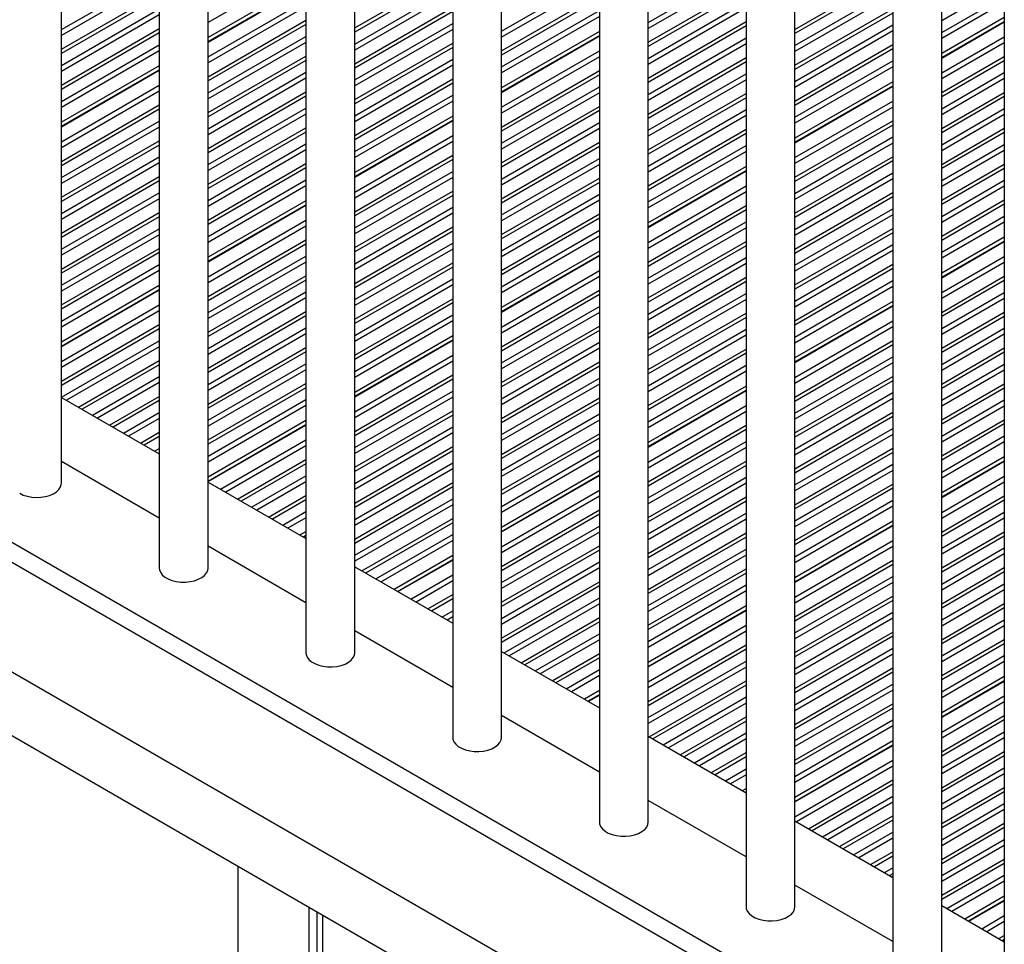
# Model space of a CAD drawing. Extents: x 9091 to 33983, y 5144 to 21374.
# Drawn here: x 24765 to 25168, y 7299 to 7678 of the extents above; entities that cross this region are included whole.
import ezdxf

# ---------------------------------------------------------------- set-up
doc = ezdxf.new("R2010")
doc.units = 0
doc.header["$LTSCALE"] = 100
doc.layers.get('0').update_dxf_attribs({"linetype": 'CONTINUOUS'})

msp = doc.modelspace()

# ---------------------------------------------------------------- linework, layer by layer
at = {"color": 7, "linetype": 'CONTINUOUS', "ltscale": 100}
for p, q in [((25167.9, 8475.59), (25167.9, 6196.78)), ((24781.62, 7487.62), (24781.62, 8111.98)), ((24821.73, 8088.83), (24821.73, 7452.92)), ((24841.73, 7452.92), (24841.73, 8077.28)), ((24881.83, 8054.13), (24881.83, 7418.22)), ((24901.83, 7418.22), (24901.83, 8042.59)), ((24941.94, 8019.44), (24941.94, 7383.52)), ((24961.94, 7383.52), (24961.94, 8007.89)), ((25002.04, 7984.74), (25002.04, 7348.83)), ((25022.04, 7348.83), (25022.04, 7973.19)), ((25062.14, 7950.04), (25062.14, 7314.13)), ((25082.14, 7314.13), (25082.14, 7938.5)), ((25122.25, 7915.34), (25122.25, 7279.43)), ((25142.25, 7279.43), (25142.25, 7903.8)), ((24881.83, 7693.36), (24841.73, 7670.21)), ((24841.73, 7668.58), (24881.83, 7691.73)), ((24841.73, 7668.37), (24881.83, 7691.53)), ((25167.9, 7678.49), (25142.25, 7663.68)), ((25142.25, 7662.05), (25167.9, 7676.86)), ((25142.25, 7661.84), (25167.9, 7676.65)), ((25002.04, 7672.75), (24961.94, 7649.6)), ((24961.94, 7647.96), (25002.04, 7671.12)), ((24961.94, 7647.76), (25002.04, 7670.91)), ((25143.21, 7242.9), (24407.82, 7667.43)), ((25139.67, 7236.77), (24404.28, 7661.31)), ((24821.73, 7658.67), (24781.62, 7635.51)), ((24781.62, 7633.88), (24821.73, 7657.03)), ((24781.62, 7633.68), (24821.73, 7656.83)), ((25122.25, 7652.13), (25082.14, 7628.98)), ((25082.14, 7627.35), (25122.25, 7650.5)), ((25082.14, 7627.15), (25122.25, 7650.3)), ((24941.94, 7638.05), (24901.83, 7614.9)), ((24901.83, 7613.27), (24941.94, 7636.42)), ((24901.83, 7613.06), (24941.94, 7636.21)), ((25139.67, 7191.86), (24404.28, 7616.4)), ((25062.14, 7617.44), (25022.04, 7594.29)), ((25022.04, 7592.65), (25062.14, 7615.8)), ((25022.04, 7592.45), (25062.14, 7615.6)), ((24381.2, 7603.75), (25166.09, 7150.65)), ((24881.83, 7603.35), (24841.73, 7580.2)), ((24841.73, 7578.57), (24881.83, 7601.72)), ((24841.73, 7578.37), (24881.83, 7601.52)), ((25167.9, 7588.48), (25142.25, 7573.67)), ((25142.25, 7572.04), (25167.9, 7586.85)), ((25142.25, 7571.83), (25167.9, 7586.64)), ((25002.04, 7582.74), (24961.94, 7559.59)), ((24961.94, 7557.96), (25002.04, 7581.11)), ((24961.94, 7557.75), (25002.04, 7580.9)), ((24821.73, 7568.66), (24781.62, 7545.51)), ((24781.62, 7543.87), (24821.73, 7567.02)), ((24781.62, 7543.67), (24821.73, 7566.82)), ((25122.25, 7562.13), (25082.14, 7538.97)), ((25082.14, 7537.34), (25122.25, 7560.49)), ((25082.14, 7537.14), (25122.25, 7560.29)), ((24941.94, 7548.04), (24901.83, 7524.89)), ((24901.83, 7523.26), (24941.94, 7546.41)), ((24901.83, 7523.05), (24941.94, 7546.21)), ((25062.14, 7527.43), (25022.04, 7504.28)), ((24781.62, 7522.83), (24821.73, 7499.68)), ((25022.04, 7502.64), (25062.14, 7525.8)), ((25022.04, 7502.44), (25062.14, 7525.59)), ((24881.83, 7513.35), (24841.73, 7490.19)), ((24841.73, 7488.56), (24881.83, 7511.71)), ((24841.73, 7488.36), (24881.83, 7511.51)), ((25167.9, 7498.47), (25142.25, 7483.66)), ((24821.73, 7473.39), (24781.62, 7496.54)), ((25142.25, 7482.03), (25167.9, 7496.84)), ((25142.25, 7481.83), (25167.9, 7496.63)), ((25002.04, 7492.73), (24961.94, 7469.58)), ((24961.94, 7467.95), (25002.04, 7491.1)), ((24961.94, 7467.74), (25002.04, 7490.89)), ((24841.73, 7488.13), (24881.83, 7464.98)), ((25122.25, 7472.12), (25082.14, 7448.97)), ((25082.14, 7447.33), (25122.25, 7470.48)), ((25082.14, 7447.13), (25122.25, 7470.28)), ((24881.83, 7438.69), (24841.73, 7461.84)), ((24941.94, 7458.03), (24917.9, 7444.16)), ((24919.31, 7443.34), (24941.94, 7456.4)), ((24919.49, 7443.24), (24941.94, 7456.2)), ((24901.83, 7453.43), (24941.94, 7430.28)), ((25062.14, 7437.42), (25022.04, 7414.27)), ((25022.04, 7412.63), (25062.14, 7435.79)), ((25022.04, 7412.43), (25062.14, 7435.58)), ((24941.94, 7403.99), (24901.83, 7427.14)), ((24961.94, 7418.74), (25002.04, 7395.58)), ((25167.9, 7408.46), (25142.25, 7393.65)), ((25142.25, 7392.02), (25167.9, 7406.83)), ((25142.25, 7391.82), (25167.9, 7406.63)), ((25002.04, 7402.72), (24995.86, 7399.15)), ((24997.27, 7398.34), (25002.04, 7401.09)), ((24997.45, 7398.23), (25002.04, 7400.89)), ((25002.04, 7369.29), (24961.94, 7392.45)), ((25022.04, 7384.04), (25062.14, 7360.89)), ((25122.25, 7382.11), (25082.14, 7358.96)), ((25082.14, 7357.32), (25122.25, 7380.47)), ((25082.14, 7357.12), (25122.25, 7380.27)), ((25062.14, 7334.6), (25022.04, 7357.75)), ((25082.14, 7349.34), (25122.25, 7326.19)), ((24853.94, 7330.85), (24853.94, 6996.88)), ((25122.25, 7299.9), (25082.14, 7323.05)), ((25167.9, 7318.45), (25151.77, 7309.14)), ((25153.19, 7308.33), (25167.9, 7316.82)), ((24882.94, 7314.11), (24882.94, 6980.14)), ((25142.25, 7314.64), (25167.9, 7299.83)), ((25153.36, 7308.23), (25167.9, 7316.62)), ((24886.21, 7312.22), (24886.21, 6982.03)), ((24888.59, 7310.84), (24888.59, 6976.87))]:
    msp.add_line(p, q, dxfattribs=at)
at = {"color": 8, "linetype": 'CONTINUOUS', "ltscale": 100}
for p, q in [((24781.62, 7673.49), (24821.73, 7696.65)), ((24881.83, 7699.49), (24841.73, 7676.34)), ((24901.83, 7674.2), (24941.94, 7697.35)), ((24961.94, 7672.88), (25002.04, 7696.03)), ((25022.04, 7676.35), (25062.14, 7699.5)), ((25062.14, 7697.04), (25022.04, 7673.89)), ((25082.14, 7673.59), (25122.25, 7696.74)), ((24821.73, 7694.18), (24781.62, 7671.03)), ((24941.94, 7695.59), (24901.83, 7672.44)), ((25002.04, 7693.57), (24961.94, 7670.42)), ((25122.25, 7694.98), (25082.14, 7671.83)), ((25167.9, 7691.94), (25142.25, 7677.13)), ((24781.62, 7665.42), (24821.73, 7688.58)), ((24901.83, 7667.58), (24941.94, 7690.73)), ((24941.94, 7688.26), (24901.83, 7665.11)), ((24961.94, 7664.81), (25002.04, 7687.96)), ((25022.04, 7668.28), (25062.14, 7691.43)), ((25062.14, 7689.67), (25022.04, 7666.52)), ((25082.14, 7666.96), (25122.25, 7690.11)), ((24821.73, 7686.81), (24781.62, 7663.66)), ((24841.73, 7662.27), (24881.83, 7685.42)), ((25002.04, 7686.2), (24961.94, 7663.05)), ((25022.04, 7661.66), (25062.14, 7684.81)), ((25122.25, 7687.65), (25082.14, 7664.5)), ((25142.25, 7672.27), (25167.9, 7687.08)), ((25167.9, 7684.62), (25142.25, 7669.81)), ((24781.62, 7658.8), (24821.73, 7681.95)), ((24881.83, 7682.96), (24841.73, 7659.81)), ((24901.83, 7659.51), (24941.94, 7682.66)), ((24941.94, 7680.9), (24901.83, 7657.74)), ((24961.94, 7658.19), (25002.04, 7681.34)), ((25062.14, 7682.35), (25022.04, 7659.19)), ((25082.14, 7658.89), (25122.25, 7682.04)), ((25122.25, 7680.28), (25082.14, 7657.13)), ((24821.73, 7679.49), (24781.62, 7656.34)), ((24841.73, 7654.2), (24881.83, 7677.35)), ((24901.83, 7652.88), (24941.94, 7676.03)), ((25002.04, 7678.88), (24961.94, 7655.72)), ((25022.04, 7653.59), (25062.14, 7676.74)), ((24781.62, 7650.73), (24821.73, 7673.88)), ((24821.73, 7672.12), (24781.62, 7648.97)), ((24881.83, 7675.59), (24841.73, 7652.44)), ((24941.94, 7673.57), (24901.83, 7650.42)), ((25062.14, 7674.98), (25022.04, 7651.83)), ((25082.14, 7652.27), (25122.25, 7675.42)), ((25122.25, 7672.96), (25082.14, 7649.81)), ((24841.73, 7647.57), (24881.83, 7670.72)), ((24881.83, 7668.26), (24841.73, 7645.11)), ((24901.83, 7644.81), (24941.94, 7667.96)), ((25022.04, 7646.96), (25062.14, 7670.11)), ((25142.25, 7655.74), (25167.9, 7670.55)), ((25167.9, 7668.08), (25142.25, 7653.28)), ((24781.62, 7644.1), (24821.73, 7667.26)), ((24821.73, 7664.79), (24781.62, 7641.64)), ((24941.94, 7666.2), (24901.83, 7643.05)), ((24961.94, 7641.65), (25002.04, 7664.81)), ((25062.14, 7667.65), (25022.04, 7644.5)), ((25082.14, 7644.2), (25122.25, 7667.35)), ((25122.25, 7665.59), (25082.14, 7642.44)), ((24841.73, 7639.5), (24881.83, 7662.65)), ((24881.83, 7660.89), (24841.73, 7637.74)), ((24901.83, 7638.18), (24941.94, 7661.34)), ((25002.04, 7662.34), (24961.94, 7639.19)), ((25022.04, 7638.89), (25062.14, 7662.04)), ((25062.14, 7660.28), (25022.04, 7637.13)), ((25082.14, 7637.57), (25122.25, 7660.72)), ((25142.25, 7647.67), (25167.9, 7662.48)), ((25167.9, 7660.72), (25142.25, 7645.91)), ((24841.73, 7632.88), (24881.83, 7656.03)), ((24941.94, 7658.87), (24901.83, 7635.72)), ((24961.94, 7633.58), (25002.04, 7656.74)), ((25122.25, 7658.26), (25082.14, 7635.11)), ((25142.25, 7641.04), (25167.9, 7655.85)), ((24881.83, 7653.57), (24841.73, 7630.42)), ((24901.83, 7630.11), (24941.94, 7653.27)), ((25002.04, 7654.98), (24961.94, 7631.82)), ((25022.04, 7632.27), (25062.14, 7655.42)), ((25062.14, 7652.96), (25022.04, 7629.8)), ((25167.9, 7653.39), (25142.25, 7638.58)), ((24781.62, 7627.57), (24821.73, 7650.72)), ((24821.73, 7648.26), (24781.62, 7625.11)), ((24841.73, 7624.81), (24881.83, 7647.96)), ((24941.94, 7651.51), (24901.83, 7628.35)), ((24961.94, 7626.96), (25002.04, 7650.11)), ((25002.04, 7647.65), (24961.94, 7624.5)), ((25142.25, 7632.97), (25167.9, 7647.78)), ((24881.83, 7646.2), (24841.73, 7623.05)), ((24901.83, 7623.49), (24941.94, 7646.64)), ((24941.94, 7644.18), (24901.83, 7621.03)), ((25022.04, 7624.2), (25062.14, 7647.35)), ((25062.14, 7645.59), (25022.04, 7622.43)), ((25082.14, 7621.04), (25122.25, 7644.19)), ((25167.9, 7646.02), (25142.25, 7631.21)), ((24781.62, 7619.5), (24821.73, 7642.65)), ((24821.73, 7640.89), (24781.62, 7617.74)), ((24841.73, 7618.18), (24881.83, 7641.33)), ((24961.94, 7618.89), (25002.04, 7642.04)), ((25002.04, 7640.28), (24961.94, 7617.13)), ((25022.04, 7617.57), (25062.14, 7640.72)), ((25122.25, 7641.73), (25082.14, 7618.58)), ((25142.25, 7626.35), (25167.9, 7641.16)), ((24781.62, 7612.88), (24821.73, 7636.03)), ((24881.83, 7638.87), (24841.73, 7615.72)), ((24961.94, 7612.26), (25002.04, 7635.42)), ((25062.14, 7638.26), (25022.04, 7615.11)), ((25082.14, 7612.97), (25122.25, 7636.12)), ((25167.9, 7638.69), (25142.25, 7623.88)), ((24821.73, 7633.57), (24781.62, 7610.41)), ((24841.73, 7610.11), (24881.83, 7633.26)), ((24881.83, 7631.5), (24841.73, 7608.35)), ((25002.04, 7632.95), (24961.94, 7609.8)), ((25022.04, 7609.5), (25062.14, 7632.65)), ((25122.25, 7634.36), (25082.14, 7611.21)), ((25142.25, 7618.28), (25167.9, 7633.09)), ((24781.62, 7604.81), (24821.73, 7627.96)), ((24901.83, 7606.96), (24941.94, 7630.11)), ((24941.94, 7627.65), (24901.83, 7604.49)), ((24961.94, 7604.19), (25002.04, 7627.34)), ((25062.14, 7630.89), (25022.04, 7607.74)), ((25082.14, 7606.34), (25122.25, 7629.5)), ((25167.9, 7631.32), (25142.25, 7616.52)), ((24821.73, 7626.2), (24781.62, 7603.05)), ((24841.73, 7603.49), (24881.83, 7626.64)), ((24881.83, 7624.18), (24841.73, 7601.03)), ((25002.04, 7625.58), (24961.94, 7602.43)), ((25022.04, 7602.87), (25062.14, 7626.03)), ((25062.14, 7623.56), (25022.04, 7600.41)), ((25122.25, 7627.03), (25082.14, 7603.88)), ((25142.25, 7611.65), (25167.9, 7626.46)), ((25167.9, 7624), (25142.25, 7609.19)), ((24781.62, 7598.18), (24821.73, 7621.33)), ((24901.83, 7598.89), (24941.94, 7622.04)), ((24941.94, 7620.28), (24901.83, 7597.13)), ((24961.94, 7597.57), (25002.04, 7620.72)), ((25082.14, 7598.27), (25122.25, 7621.43)), ((25122.25, 7619.67), (25082.14, 7596.51)), ((24821.73, 7618.87), (24781.62, 7595.72)), ((24841.73, 7595.42), (24881.83, 7618.57)), ((24881.83, 7616.81), (24841.73, 7593.66)), ((24901.83, 7592.26), (24941.94, 7615.41)), ((25002.04, 7618.26), (24961.94, 7595.11)), ((25142.25, 7603.58), (25167.9, 7618.39)), ((25167.9, 7616.63), (25142.25, 7601.82)), ((24781.62, 7590.11), (24821.73, 7613.26)), ((24821.73, 7611.5), (24781.62, 7588.35)), ((24841.73, 7588.79), (24881.83, 7611.94)), ((24941.94, 7612.95), (24901.83, 7589.8)), ((24961.94, 7589.5), (25002.04, 7612.65)), ((25082.14, 7591.65), (25122.25, 7614.8)), ((25122.25, 7612.34), (25082.14, 7589.19)), ((25142.25, 7596.96), (25167.9, 7611.76)), ((24881.83, 7609.48), (24841.73, 7586.33)), ((24901.83, 7584.19), (24941.94, 7607.34)), ((25002.04, 7610.89), (24961.94, 7587.74)), ((25022.04, 7586.34), (25062.14, 7609.49)), ((25167.9, 7609.3), (25142.25, 7594.49)), ((24781.62, 7583.49), (24821.73, 7606.64)), ((24821.73, 7604.17), (24781.62, 7581.02)), ((24941.94, 7605.58), (24901.83, 7582.43)), ((24961.94, 7582.87), (25002.04, 7606.02)), ((25002.04, 7603.56), (24961.94, 7580.41)), ((25062.14, 7607.03), (25022.04, 7583.88)), ((25082.14, 7583.58), (25122.25, 7606.73)), ((25122.25, 7604.97), (25082.14, 7581.82)), ((25142.25, 7588.89), (25167.9, 7603.69)), ((24901.83, 7577.57), (24941.94, 7600.72)), ((25022.04, 7578.27), (25062.14, 7601.42)), ((25062.14, 7599.66), (25022.04, 7576.51)), ((25082.14, 7576.95), (25122.25, 7600.11)), ((25167.9, 7601.93), (25142.25, 7587.13)), ((24781.62, 7575.41), (24821.73, 7598.57)), ((24821.73, 7596.81), (24781.62, 7573.65)), ((24841.73, 7572.26), (24881.83, 7595.41)), ((24941.94, 7598.26), (24901.83, 7575.1)), ((24961.94, 7574.8), (25002.04, 7597.95)), ((25002.04, 7596.19), (24961.94, 7573.04)), ((25122.25, 7597.64), (25082.14, 7574.49)), ((25142.25, 7582.26), (25167.9, 7597.07)), ((24781.62, 7568.79), (24821.73, 7591.94)), ((24881.83, 7592.95), (24841.73, 7569.8)), ((24901.83, 7569.5), (24941.94, 7592.65)), ((24961.94, 7568.18), (25002.04, 7591.33)), ((25022.04, 7571.65), (25062.14, 7594.8)), ((25062.14, 7592.34), (25022.04, 7569.19)), ((25082.14, 7568.88), (25122.25, 7592.04)), ((25167.9, 7594.61), (25142.25, 7579.8)), ((24821.73, 7589.48), (24781.62, 7566.33)), ((24841.73, 7564.19), (24881.83, 7587.34)), ((24941.94, 7590.89), (24901.83, 7567.74)), ((25002.04, 7588.87), (24961.94, 7565.72)), ((25122.25, 7590.27), (25082.14, 7567.12)), ((24781.62, 7560.72), (24821.73, 7583.87)), ((24881.83, 7585.58), (24841.73, 7562.43)), ((24901.83, 7562.87), (24941.94, 7586.02)), ((24941.94, 7583.56), (24901.83, 7560.41)), ((25022.04, 7563.58), (25062.14, 7586.73)), ((25062.14, 7584.97), (25022.04, 7561.82)), ((25082.14, 7562.26), (25122.25, 7585.41)), ((25122.25, 7582.95), (25082.14, 7559.8)), ((24821.73, 7582.11), (24781.62, 7558.96)), ((24841.73, 7557.56), (24881.83, 7580.72)), ((25022.04, 7556.95), (25062.14, 7580.1)), ((25142.25, 7565.73), (25167.9, 7580.54)), ((24781.62, 7554.09), (24821.73, 7577.25)), ((24881.83, 7578.25), (24841.73, 7555.1)), ((24901.83, 7554.8), (24941.94, 7577.95)), ((24941.94, 7576.19), (24901.83, 7553.04)), ((25062.14, 7577.64), (25022.04, 7554.49)), ((25082.14, 7554.19), (25122.25, 7577.34)), ((25122.25, 7575.58), (25082.14, 7552.43)), ((25167.9, 7578.08), (25142.25, 7563.27)), ((24821.73, 7574.78), (24781.62, 7551.63)), ((24841.73, 7549.49), (24881.83, 7572.65)), ((24881.83, 7570.88), (24841.73, 7547.73)), ((24901.83, 7548.18), (24941.94, 7571.33)), ((24961.94, 7551.65), (25002.04, 7574.8)), ((25002.04, 7572.33), (24961.94, 7549.18)), ((25022.04, 7548.88), (25062.14, 7572.03)), ((25142.25, 7557.66), (25167.9, 7572.47)), ((24941.94, 7568.87), (24901.83, 7545.71)), ((25062.14, 7570.27), (25022.04, 7547.12)), ((25082.14, 7547.56), (25122.25, 7570.71)), ((25122.25, 7568.25), (25082.14, 7545.1)), ((25167.9, 7570.71), (25142.25, 7555.9)), ((24841.73, 7542.87), (24881.83, 7566.02)), ((24881.83, 7563.56), (24841.73, 7540.41)), ((24901.83, 7540.11), (24941.94, 7563.26)), ((24961.94, 7543.58), (25002.04, 7566.73)), ((25002.04, 7564.97), (24961.94, 7541.81)), ((25022.04, 7542.26), (25062.14, 7565.41)), ((25062.14, 7562.95), (25022.04, 7539.79)), ((25142.25, 7551.03), (25167.9, 7565.84)), ((25167.9, 7563.38), (25142.25, 7548.57)), ((24781.62, 7537.56), (24821.73, 7560.71)), ((24941.94, 7561.5), (24901.83, 7538.34)), ((24961.94, 7536.95), (25002.04, 7560.1)), ((24821.73, 7558.25), (24781.62, 7535.1)), ((24841.73, 7534.8), (24881.83, 7557.95)), ((24881.83, 7556.19), (24841.73, 7533.04)), ((24901.83, 7533.48), (24941.94, 7556.63)), ((25002.04, 7557.64), (24961.94, 7534.49)), ((25022.04, 7534.19), (25062.14, 7557.34)), ((25062.14, 7555.58), (25022.04, 7532.43)), ((25142.25, 7542.96), (25167.9, 7557.77)), ((25167.9, 7556.01), (25142.25, 7541.2)), ((24781.62, 7529.49), (24821.73, 7552.64)), ((24821.73, 7550.88), (24781.62, 7527.73)), ((24841.73, 7528.17), (24881.83, 7551.33)), ((24941.94, 7554.17), (24901.83, 7531.02)), ((24961.94, 7528.88), (25002.04, 7552.03)), ((25022.04, 7527.56), (25062.14, 7550.71)), ((25082.14, 7531.03), (25122.25, 7554.18)), ((25122.25, 7551.72), (25082.14, 7528.57)), ((25142.25, 7536.34), (25167.9, 7551.15)), ((24881.83, 7548.86), (24841.73, 7525.71)), ((25002.04, 7550.27), (24961.94, 7527.12)), ((25062.14, 7548.25), (25022.04, 7525.1)), ((25167.9, 7548.68), (25142.25, 7533.88)), ((24781.62, 7522.87), (24821.73, 7546.02)), ((24821.73, 7543.56), (24783.72, 7521.62)), ((24841.73, 7520.1), (24881.83, 7543.25)), ((24961.94, 7522.25), (25002.04, 7545.41)), ((25002.04, 7542.94), (24961.94, 7519.79)), ((25022.04, 7519.49), (25062.14, 7542.64)), ((25082.14, 7522.96), (25122.25, 7546.11)), ((25122.25, 7544.35), (25082.14, 7521.2)), ((25142.25, 7528.27), (25167.9, 7543.08)), ((24881.83, 7541.49), (24841.73, 7518.34)), ((24901.83, 7516.95), (24941.94, 7540.1)), ((25062.14, 7540.88), (25022.04, 7517.73)), ((25082.14, 7516.34), (25122.25, 7539.49)), ((25167.9, 7541.32), (25142.25, 7526.51)), ((24788.58, 7518.81), (24821.73, 7537.95)), ((24821.73, 7536.19), (24790.1, 7517.93)), ((24841.73, 7513.48), (24881.83, 7536.63)), ((24941.94, 7537.64), (24901.83, 7514.49)), ((24961.94, 7514.18), (25002.04, 7537.34)), ((25002.04, 7535.58), (24961.94, 7512.42)), ((25022.04, 7512.87), (25062.14, 7536.02)), ((25122.25, 7537.03), (25082.14, 7513.87)), ((25142.25, 7521.64), (25167.9, 7536.45)), ((24794.32, 7515.5), (24821.73, 7531.32)), ((24881.83, 7534.17), (24841.73, 7511.02)), ((24901.83, 7508.88), (24941.94, 7532.03)), ((24961.94, 7507.56), (25002.04, 7530.71)), ((25062.14, 7533.56), (25022.04, 7510.4)), ((25082.14, 7508.27), (25122.25, 7531.42)), ((25167.9, 7533.99), (25142.25, 7519.18)), ((24821.73, 7528.86), (24796.45, 7514.27)), ((24841.73, 7505.41), (24881.83, 7528.56)), ((24881.83, 7526.8), (24841.73, 7503.65)), ((24941.94, 7530.27), (24901.83, 7507.12)), ((25002.04, 7528.25), (24961.94, 7505.1)), ((25122.25, 7529.66), (25082.14, 7506.5)), ((25142.25, 7513.57), (25167.9, 7528.38)), ((25167.9, 7526.62), (25142.25, 7511.81)), ((24801.31, 7511.46), (24821.73, 7523.25)), ((24901.83, 7502.25), (24941.94, 7525.4)), ((24941.94, 7522.94), (24901.83, 7499.79)), ((24961.94, 7499.49), (25002.04, 7522.64)), ((25082.14, 7501.64), (25122.25, 7524.79)), ((24821.73, 7521.49), (24802.83, 7510.58)), ((24841.73, 7498.78), (24881.83, 7521.93)), ((24881.83, 7519.47), (24841.73, 7496.32)), ((25002.04, 7520.88), (24961.94, 7497.73)), ((25022.04, 7496.33), (25062.14, 7519.49)), ((25122.25, 7522.33), (25082.14, 7499.18)), ((25142.25, 7506.95), (25167.9, 7521.76)), ((25167.9, 7519.29), (25142.25, 7504.48)), ((24807.04, 7508.15), (24821.73, 7516.63)), ((24901.83, 7494.18), (24941.94, 7517.33)), ((24941.94, 7515.57), (24901.83, 7492.42)), ((24961.94, 7492.86), (25002.04, 7516.02)), ((25062.14, 7517.02), (25022.04, 7493.87)), ((25082.14, 7493.57), (25122.25, 7516.72)), ((25122.25, 7514.96), (25082.14, 7491.81)), ((24821.73, 7514.17), (24809.18, 7506.92)), ((24901.83, 7487.56), (24941.94, 7510.71)), ((25002.04, 7513.55), (24961.94, 7490.4)), ((25022.04, 7488.26), (25062.14, 7511.42)), ((25142.25, 7498.88), (25167.9, 7513.69)), ((25167.9, 7511.93), (25142.25, 7497.12)), ((24814.03, 7504.12), (24821.73, 7508.56)), ((24821.73, 7506.8), (24815.56, 7503.24)), ((24941.94, 7508.25), (24901.83, 7485.1)), ((24961.94, 7484.79), (25002.04, 7507.95)), ((25062.14, 7509.65), (25022.04, 7486.5)), ((25082.14, 7486.94), (25122.25, 7510.1)), ((25122.25, 7507.63), (25082.14, 7484.48)), ((25142.25, 7492.25), (25167.9, 7507.06)), ((24846.82, 7485.19), (24881.83, 7505.4)), ((24881.83, 7502.94), (24848.95, 7483.96)), ((24901.83, 7479.49), (24941.94, 7502.64)), ((25002.04, 7506.18), (24961.94, 7483.03)), ((25022.04, 7481.64), (25062.14, 7504.79)), ((25062.14, 7502.33), (25022.04, 7479.18)), ((25167.9, 7504.6), (25142.25, 7489.79)), ((24819.77, 7500.8), (24821.73, 7501.93)), ((24941.94, 7500.88), (24901.83, 7477.73)), ((24961.94, 7478.17), (25002.04, 7501.32)), ((25002.04, 7498.86), (24961.94, 7475.71)), ((25082.14, 7478.87), (25122.25, 7502.03)), ((25122.25, 7500.27), (25082.14, 7477.11)), ((24853.81, 7481.16), (24881.83, 7497.33)), ((24881.83, 7495.57), (24855.33, 7480.28)), ((24901.83, 7472.86), (24941.94, 7496.01)), ((25022.04, 7473.57), (25062.14, 7496.72)), ((25062.14, 7494.96), (25022.04, 7471.81)), ((25082.14, 7472.25), (25122.25, 7495.4)), ((24859.55, 7477.84), (24881.83, 7490.71)), ((24941.94, 7493.55), (24901.83, 7470.4)), ((25122.25, 7492.94), (25082.14, 7469.79)), ((25142.25, 7475.72), (25167.9, 7490.53)), ((24881.83, 7488.24), (24861.68, 7476.61)), ((24901.83, 7464.79), (24941.94, 7487.94)), ((24941.94, 7486.18), (24901.83, 7463.03)), ((25022.04, 7466.94), (25062.14, 7490.09)), ((25062.14, 7487.63), (25022.04, 7464.48)), ((25082.14, 7464.18), (25122.25, 7487.33)), ((25167.9, 7488.07), (25142.25, 7473.26)), ((24866.54, 7473.81), (24881.83, 7482.64)), ((24961.94, 7461.64), (25002.04, 7484.79)), ((25002.04, 7482.33), (24961.94, 7459.17)), ((25122.25, 7485.57), (25082.14, 7462.42)), ((25142.25, 7467.65), (25167.9, 7482.46)), ((24881.83, 7480.88), (24868.06, 7472.93)), ((24901.83, 7458.17), (24941.94, 7481.32)), ((24941.94, 7478.86), (24901.83, 7455.7)), ((25022.04, 7458.87), (25062.14, 7482.02)), ((25062.14, 7480.26), (25022.04, 7457.11)), ((25082.14, 7457.55), (25122.25, 7480.71)), ((25122.25, 7478.24), (25082.14, 7455.09)), ((25167.9, 7480.7), (25142.25, 7465.89)), ((24872.28, 7470.5), (24881.83, 7476.01)), ((24961.94, 7453.57), (25002.04, 7476.72)), ((25002.04, 7474.96), (24961.94, 7451.81)), ((25022.04, 7452.25), (25062.14, 7475.4)), ((25142.25, 7461.02), (25167.9, 7475.83)), ((24881.83, 7473.55), (24874.41, 7469.26)), ((24904.72, 7451.76), (24941.94, 7473.25)), ((24941.94, 7471.49), (24906.25, 7450.88)), ((24961.94, 7446.94), (25002.04, 7470.09)), ((25062.14, 7472.94), (25022.04, 7449.79)), ((25167.9, 7473.37), (25142.25, 7458.56)), ((24879.27, 7466.46), (24881.83, 7467.94)), ((24881.83, 7466.18), (24880.79, 7465.58)), ((24910.46, 7448.45), (24941.94, 7466.62)), ((25002.04, 7467.63), (24961.94, 7444.48)), ((25022.04, 7444.18), (25062.14, 7467.33)), ((25142.25, 7452.95), (25167.9, 7467.76)), ((25167.9, 7466), (25142.25, 7451.19)), ((24941.94, 7464.16), (24912.59, 7447.22)), ((24961.94, 7438.87), (25002.04, 7462.02)), ((25062.14, 7465.57), (25022.04, 7442.42)), ((25082.14, 7441.02), (25122.25, 7464.17)), ((25002.04, 7460.26), (24961.94, 7437.11)), ((25022.04, 7437.55), (25062.14, 7460.7)), ((25062.14, 7458.24), (25022.04, 7435.09)), ((25122.25, 7461.71), (25082.14, 7438.56)), ((25142.25, 7446.33), (25167.9, 7461.14)), ((25167.9, 7458.68), (25142.25, 7443.87)), ((24961.94, 7432.25), (25002.04, 7455.4)), ((25082.14, 7432.95), (25122.25, 7456.1)), ((25122.25, 7454.34), (25082.14, 7431.19)), ((24924.78, 7440.19), (24941.94, 7450.09)), ((25002.04, 7452.94), (24961.94, 7429.78)), ((25022.04, 7429.48), (25062.14, 7452.63)), ((25062.14, 7450.87), (25022.04, 7427.72)), ((25142.25, 7438.26), (25167.9, 7453.07)), ((25167.9, 7451.31), (25142.25, 7436.5)), ((24941.94, 7447.63), (24926.91, 7438.95)), ((24961.94, 7424.18), (25002.04, 7447.33)), ((25022.04, 7422.86), (25062.14, 7446.01)), ((25082.14, 7426.33), (25122.25, 7449.48)), ((25122.25, 7447.02), (25082.14, 7423.86)), ((25142.25, 7431.63), (25167.9, 7446.44)), ((24931.77, 7436.15), (24941.94, 7442.02)), ((25002.04, 7445.57), (24961.94, 7422.41)), ((25062.14, 7443.55), (25022.04, 7420.39)), ((25167.9, 7443.98), (25142.25, 7429.17)), ((24941.94, 7440.26), (24933.29, 7435.27)), ((24962.96, 7418.14), (25002.04, 7440.7)), ((25002.04, 7438.24), (24965.09, 7416.91)), ((25082.14, 7418.26), (25122.25, 7441.41)), ((25122.25, 7439.65), (25082.14, 7416.5)), ((25142.25, 7423.56), (25167.9, 7438.37)), ((24937.51, 7432.84), (24941.94, 7435.4)), ((25082.14, 7411.63), (25122.25, 7434.78)), ((25167.9, 7436.61), (25142.25, 7421.8)), ((24941.94, 7432.93), (24939.64, 7431.61)), ((24969.95, 7414.11), (25002.04, 7432.63)), ((25002.04, 7430.87), (24971.48, 7413.23)), ((25122.25, 7432.32), (25082.14, 7409.17)), ((25142.25, 7416.94), (25167.9, 7431.75)), ((24975.69, 7410.8), (25002.04, 7426.01)), ((25022.04, 7406.32), (25062.14, 7429.48)), ((25062.14, 7427.01), (25022.04, 7403.86)), ((25082.14, 7403.56), (25122.25, 7426.71)), ((25167.9, 7429.28), (25142.25, 7414.48)), ((25002.04, 7423.54), (24977.82, 7409.56)), ((25122.25, 7424.95), (25082.14, 7401.8)), ((25142.25, 7408.87), (25167.9, 7423.68)), ((25167.9, 7421.92), (25142.25, 7407.11)), ((24982.68, 7406.76), (25002.04, 7417.94)), ((25022.04, 7398.25), (25062.14, 7421.41)), ((25062.14, 7419.65), (25022.04, 7396.49)), ((25082.14, 7396.94), (25122.25, 7420.09)), ((25122.25, 7417.63), (25082.14, 7394.47)), ((25002.04, 7416.18), (24984.2, 7405.88)), ((25022.04, 7391.63), (25062.14, 7414.78)), ((25142.25, 7402.24), (25167.9, 7417.05)), ((25167.9, 7414.59), (25142.25, 7399.78)), ((24988.42, 7403.45), (25002.04, 7411.31)), ((25062.14, 7412.32), (25022.04, 7389.17)), ((25082.14, 7388.87), (25122.25, 7412.02)), ((25122.25, 7410.26), (25082.14, 7387.11)), ((25002.04, 7408.85), (24990.55, 7402.22)), ((25022.45, 7383.8), (25062.14, 7406.71)), ((25062.14, 7404.95), (25023.98, 7382.92)), ((25082.14, 7382.24), (25122.25, 7405.39)), ((25122.25, 7402.93), (25082.14, 7379.78)), ((25028.19, 7380.49), (25062.14, 7400.09)), ((25062.14, 7397.62), (25030.32, 7379.26)), ((25142.25, 7385.71), (25167.9, 7400.52)), ((25167.9, 7398.06), (25142.25, 7383.25)), ((25082.14, 7374.17), (25122.25, 7397.32)), ((25122.25, 7395.56), (25082.14, 7372.41)), ((25035.18, 7376.45), (25062.14, 7392.02)), ((25062.14, 7390.25), (25036.71, 7375.57)), ((25082.14, 7367.55), (25122.25, 7390.7)), ((25142.25, 7377.64), (25167.9, 7392.45)), ((25167.9, 7390.69), (25142.25, 7375.88)), ((25040.92, 7373.14), (25062.14, 7385.39)), ((25122.25, 7388.23), (25082.14, 7365.08)), ((25142.25, 7371.01), (25167.9, 7385.82)), ((25062.14, 7382.93), (25043.05, 7371.91)), ((25167.9, 7383.36), (25142.25, 7368.55)), ((25047.91, 7369.1), (25062.14, 7377.32)), ((25142.25, 7362.94), (25167.9, 7377.75)), ((25062.14, 7375.56), (25049.44, 7368.22)), ((25082.14, 7351.01), (25122.25, 7374.16)), ((25167.9, 7375.99), (25142.25, 7361.18)), ((25053.65, 7365.79), (25062.14, 7370.69)), ((25122.25, 7371.7), (25082.83, 7348.95)), ((25142.25, 7356.32), (25167.9, 7371.13)), ((25062.14, 7368.23), (25055.78, 7364.56)), ((25087.68, 7346.14), (25122.25, 7366.09)), ((25167.9, 7368.67), (25142.25, 7353.86)), ((25060.64, 7361.76), (25062.14, 7362.62)), ((25122.25, 7364.33), (25089.21, 7345.26)), ((25142.25, 7348.25), (25167.9, 7363.06)), ((25167.9, 7361.3), (25142.25, 7346.49)), ((25093.42, 7342.83), (25122.25, 7359.47)), ((25122.25, 7357.01), (25095.56, 7341.6)), ((25142.25, 7341.62), (25167.9, 7356.43)), ((25167.9, 7353.97), (25142.25, 7339.16)), ((25100.41, 7338.79), (25122.25, 7351.4)), ((25122.25, 7349.64), (25101.94, 7337.91)), ((25142.25, 7333.55), (25167.9, 7348.36)), ((25167.9, 7346.6), (25142.25, 7331.79)), ((25106.15, 7335.48), (25122.25, 7344.77)), ((25122.25, 7342.31), (25108.28, 7334.25)), ((25142.25, 7326.93), (25167.9, 7341.74)), ((25167.9, 7339.28), (25142.25, 7324.47)), ((25113.14, 7331.45), (25122.25, 7336.7)), ((25122.25, 7334.94), (25114.67, 7330.57)), ((25142.25, 7318.86), (25167.9, 7333.67)), ((25118.88, 7328.13), (25122.25, 7330.08)), ((25167.9, 7331.91), (25142.25, 7317.1)), ((25122.25, 7327.62), (25121.01, 7326.9)), ((25144.33, 7313.44), (25167.9, 7327.04)), ((25167.9, 7324.58), (25146.47, 7312.21)), ((25158.65, 7305.17), (25167.9, 7310.51)), ((25167.9, 7308.05), (25160.79, 7303.94)), ((25165.64, 7301.14), (25167.9, 7302.44)), ((25167.9, 7300.68), (25167.17, 7300.26))]:
    msp.add_line(p, q, dxfattribs=at)
at = {"color": 7, "linetype": 'CONTINUOUS', "ltscale": 100, "flags": 128}
for points in [[(24764.55, 7483.53), (24766.02, 7482.83), (24767.69, 7482.31), (24769.5, 7481.97), (24771.38, 7481.84), (24773.28, 7481.92), (24775.12, 7482.21), (24776.83, 7482.69), (24778.35, 7483.34), (24779.63, 7484.16), (24780.62, 7485.09), (24781.28, 7486.12), (24781.6, 7487.2), (24781.62, 7487.62)], [(24821.73, 7452.92), (24821.8, 7452.23), (24822.2, 7451.16), (24822.95, 7450.15), (24824.02, 7449.24), (24825.36, 7448.47), (24826.93, 7447.85), (24828.68, 7447.42), (24830.54, 7447.19), (24832.44, 7447.16), (24834.32, 7447.34), (24836.1, 7447.73), (24837.72, 7448.3), (24839.13, 7449.04), (24840.27, 7449.91), (24841.1, 7450.9), (24841.59, 7451.96), (24841.73, 7452.92)], [(24881.83, 7418.22), (24881.9, 7417.54), (24882.31, 7416.46), (24883.05, 7415.45), (24884.12, 7414.55), (24885.46, 7413.77), (24887.04, 7413.15), (24888.79, 7412.72), (24890.64, 7412.49), (24892.54, 7412.46), (24894.42, 7412.64), (24896.2, 7413.03), (24897.82, 7413.6), (24899.23, 7414.34), (24900.37, 7415.22), (24901.2, 7416.2), (24901.69, 7417.26), (24901.83, 7418.22)], [(24941.94, 7383.52), (24942.01, 7382.84), (24942.41, 7381.77), (24943.16, 7380.76), (24944.22, 7379.85), (24945.57, 7379.07), (24947.14, 7378.46), (24948.89, 7378.02), (24950.75, 7377.79), (24952.65, 7377.77), (24954.52, 7377.95), (24956.3, 7378.33), (24957.93, 7378.9), (24959.33, 7379.64), (24960.47, 7380.52), (24961.3, 7381.51), (24961.8, 7382.57), (24961.94, 7383.52)], [(25002.04, 7348.83), (25002.11, 7348.14), (25002.51, 7347.07), (25003.26, 7346.06), (25004.33, 7345.15), (25005.67, 7344.37), (25007.25, 7343.76), (25008.99, 7343.33), (25010.85, 7343.09), (25012.75, 7343.07), (25014.63, 7343.25), (25016.41, 7343.63), (25018.03, 7344.2), (25019.44, 7344.94), (25020.58, 7345.82), (25021.41, 7346.81), (25021.9, 7347.87), (25022.04, 7348.83)], [(25062.14, 7314.13), (25062.21, 7313.44), (25062.62, 7312.37), (25063.37, 7311.36), (25064.43, 7310.45), (25065.78, 7309.68), (25067.35, 7309.06), (25069.1, 7308.63), (25070.96, 7308.4), (25072.86, 7308.37), (25074.73, 7308.55), (25076.51, 7308.94), (25078.14, 7309.51), (25079.54, 7310.25), (25080.68, 7311.12), (25081.51, 7312.11), (25082, 7313.17), (25082.14, 7314.13)]]:
    msp.add_lwpolyline(points, dxfattribs=at)

doc.saveas('drawing.dxf')
